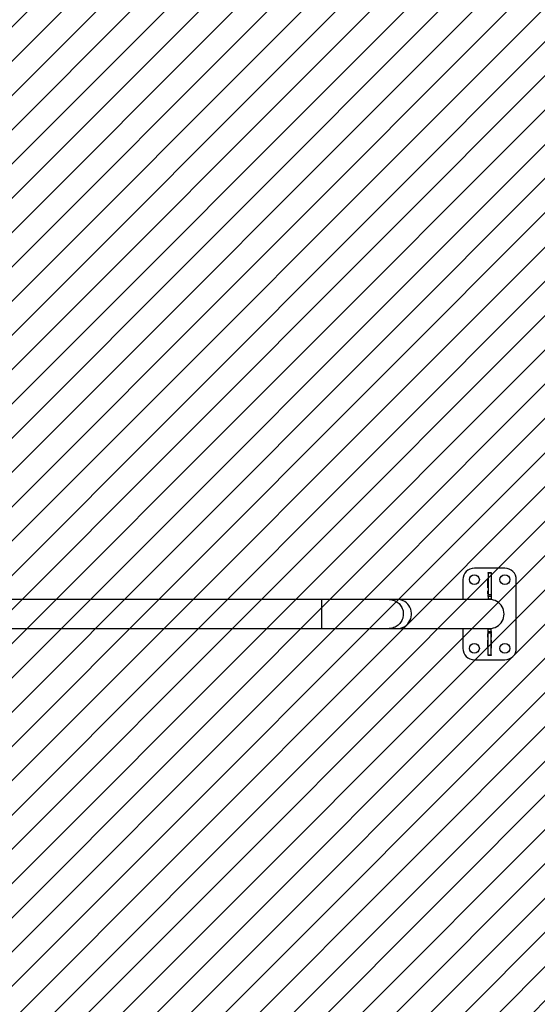
# Model space of a CAD drawing. Units: millimetres. Extents: x 1196 to 2391, y -3133 to -2533.
# Drawn here: x 1882 to 1950, y -2921 to -2792 of the extents above; entities that cross this region are included whole.
import ezdxf

# ---------------------------------------------------------------- set-up
doc = ezdxf.new("R2010")
doc.units = ezdxf.units.MM
doc.header["$LTSCALE"] = 5
doc.header["$PDSIZE"] = -1
for name, color, linetype in [('VP-DIM', 7, 'Continuous'), ('VP-HIC', 6, 'Continuous'), ('VP-USE', 4, 'Continuous')]:
    doc.layers.add(name, color=color, linetype=linetype)
doc.layers.add('VP-EQ', color=7, linetype='Continuous', true_color=0x8a3492)
doc.dimstyles.get("Standard").update_dxf_attribs({"dimtxt": 14, "dimasz": 20, "dimexe": 20, "dimexo": 50, "dimgap": 20, "dimtad": 0, "dimdec": 0, "dimzin": 0, "dimdsep": 46, "dimtxsty": 'Standard', "dimcen": -0.09, "dimadec": 0, "dimazin": 0, "dimtfac": 1, "dimtdec": 4, "dimtofl": 0, "dimtmove": 0, "dimatfit": 3, "dimfxl": 70, "dimfxlon": 1, "dimtolj": 1, "dimtzin": 0, "dimarcsym": 0})

# ---------------------------------------------------------------- blocks, each defined once
blk = doc.blocks.new('*D40')
at = {"layer": 'Defpoints', "color": 0}
for p in [(2097.28, -2553.29), (2097.28, -2919.9), (1582.96, -2920.48)]:
    blk.add_point(p, dxfattribs=at)
at = {"layer": 'VP-DIM', "color": 0, "lineweight": -2}
for p, q in [((1582.96, -2623.29), (1582.96, -2533.29)), ((2097.28, -2623.29), (2097.28, -2533.29)), ((1602.96, -2553.29), (1803.79, -2553.29)), ((2077.28, -2553.29), (1876.45, -2553.29))]:
    blk.add_line(p, q, dxfattribs=at)
at = {"layer": 'VP-DIM', "color": 0}
for points in [[(1602.96, -2549.96), (1602.96, -2556.63), (1582.96, -2553.29)], [(2077.28, -2556.63), (2077.28, -2549.96), (2097.28, -2553.29)]]:
    blk.add_solid(points, dxfattribs=at)
at = {"layer": 'VP-DIM', "color": 0, "insert": (1840.12, -2553.29), "char_height": 14, "attachment_point": 5}
blk.add_mtext('\\A1;514', dxfattribs=at)
blk = doc.blocks.new('*D41')
at = {"layer": 'Defpoints', "color": 0}
for p in [(1836.5, -2648.03), (1840.24, -3133.09), (2371.4, -3133.09)]:
    blk.add_point(p, dxfattribs=at)
at = {"layer": 'VP-DIM', "color": 0, "lineweight": -2}
for p, q in [((2301.4, -2648.03), (2391.4, -2648.03)), ((2371.4, -2668.03), (2371.4, -2851.89)), ((2371.4, -3113.09), (2371.4, -2929.22)), ((2301.4, -3133.09), (2391.4, -3133.09))]:
    blk.add_line(p, q, dxfattribs=at)
at = {"layer": 'VP-DIM', "color": 0}
for points in [[(2374.73, -2668.03), (2368.06, -2668.03), (2371.4, -2648.03)], [(2368.06, -3113.09), (2374.73, -3113.09), (2371.4, -3133.09)]]:
    blk.add_solid(points, dxfattribs=at)
at = {"layer": 'VP-DIM', "color": 0, "insert": (2371.4, -2890.56), "char_height": 14, "attachment_point": 5, "rotation": 90}
blk.add_mtext('\\A1;485', dxfattribs=at)
blk = doc.blocks.new('*D42')
at = {"layer": 'Defpoints', "color": 0}
for p in [(1836.5, -2798.03), (1836.5, -2983.09), (2217.87, -2983.09)]:
    blk.add_point(p, dxfattribs=at)
at = {"layer": 'VP-DIM', "color": 0, "lineweight": -2}
for p, q in [((2147.87, -2798.03), (2237.87, -2798.03)), ((2217.87, -2818.03), (2217.87, -2854.22)), ((2217.87, -2963.09), (2217.87, -2926.89)), ((2147.87, -2983.09), (2237.87, -2983.09))]:
    blk.add_line(p, q, dxfattribs=at)
at = {"layer": 'VP-DIM', "color": 0}
for points in [[(2221.21, -2818.03), (2214.54, -2818.03), (2217.87, -2798.03)], [(2214.54, -2963.09), (2221.21, -2963.09), (2217.87, -2983.09)]]:
    blk.add_solid(points, dxfattribs=at)
at = {"layer": 'VP-DIM', "color": 0, "insert": (2217.87, -2890.56), "char_height": 14, "attachment_point": 5, "rotation": 90}
blk.add_mtext('\\A1;185', dxfattribs=at)
blk = doc.blocks.new('*D43')
at = {"layer": 'Defpoints', "color": 0}
for p in [(1947.4, -2588.77), (1947.4, -2869.91), (1733.08, -2880.85)]:
    blk.add_point(p, dxfattribs=at)
at = {"layer": 'VP-DIM', "color": 0, "lineweight": -2}
for p, q in [((1733.08, -2658.77), (1733.08, -2568.77)), ((1947.4, -2658.77), (1947.4, -2568.77)), ((1753.08, -2588.77), (1803.91, -2588.77)), ((1927.4, -2588.77), (1876.57, -2588.77))]:
    blk.add_line(p, q, dxfattribs=at)
at = {"layer": 'VP-DIM', "color": 0}
for points in [[(1753.08, -2585.43), (1753.08, -2592.1), (1733.08, -2588.77)], [(1927.4, -2592.1), (1927.4, -2585.43), (1947.4, -2588.77)]]:
    blk.add_solid(points, dxfattribs=at)
at = {"layer": 'VP-DIM', "color": 0, "insert": (1840.24, -2588.77), "char_height": 14, "attachment_point": 5}
blk.add_mtext('\\A1;214', dxfattribs=at)
blk = doc.blocks.new('1153')
at = {"color": 7, "linetype": 'Continuous', "lineweight": 25}
for p, q in [((5074, 6564.4), (5034, 6564.4)), ((5052, 6558.9), (5056, 6558.9)), ((5052, 6557.9), (5052, 6558.9)), ((5056, 6557.9), (5052, 6557.9)), ((5052, 6557.9), (5052, 6529.8)), ((5056, 6558.9), (5056, 6557.9)), ((5056, 6557.9), (5056, 6529.8)), ((5019, 6549.4), (5019, 6523.4)), ((5051.7, 6538.7), (5051.7, 6549.2)), ((5051.7, 6549.2), (5052, 6549.2)), ((5056, 6549.2), (5056.2, 6549.2)), ((5056.2, 6549.2), (5056.2, 6538.7)), ((5089, 6459.4), (5089, 6549.4)), ((5052, 6538.7), (5051.7, 6538.7)), ((5051.7, 6534.7), (5052, 6534.7)), ((5051.7, 6530.7), (5051.7, 6534.7)), ((5052, 6530.7), (5051.7, 6530.7)), ((5052, 6529.8), (5056, 6529.8)), ((5052, 6527.2), (5052, 6529.8)), ((5056.2, 6538.7), (5056, 6538.7)), ((5056, 6534.7), (5056.2, 6534.7)), ((5056.2, 6530.7), (5056, 6530.7)), ((5056, 6529.8), (5056, 6527.2)), ((5056.2, 6534.7), (5056.2, 6530.7)), ((4834, 6523.4), (4036, 6523.4)), ((4933.3, 6523.4), (4922.3, 6523.4)), ((5056, 6527.2), (5052, 6527.2)), ((5052, 6527.2), (5052, 6523.9)), ((5056, 6523.9), (5052, 6523.9)), ((5056, 6527.2), (5056, 6523.9)), ((4034, 6485.4), (4834, 6485.4)), ((4922.3, 6485.4), (4933.3, 6485.4)), ((5019, 6485.4), (5019, 6459.4)), ((5051.7, 6478.2), (5052, 6478.2)), ((5051.7, 6474.2), (5051.7, 6478.2)), ((5052, 6481.6), (5052, 6484.9)), ((5052, 6484.9), (5056, 6484.9)), ((5052, 6481.6), (5056, 6481.6)), ((5052, 6479.1), (5052, 6481.6)), ((5056, 6479.1), (5052, 6479.1)), ((5052, 6451), (5052, 6479.1)), ((5056, 6481.6), (5056, 6484.9)), ((5056, 6481.6), (5056, 6479.1)), ((5056, 6451), (5056, 6479.1)), ((5056, 6478.2), (5056.2, 6478.2)), ((5056.2, 6478.2), (5056.2, 6474.2)), ((5052, 6474.2), (5051.7, 6474.2)), ((5051.7, 6470.2), (5052, 6470.2)), ((5051.7, 6459.7), (5051.7, 6470.2)), ((5056.2, 6474.2), (5056, 6474.2)), ((5056, 6470.2), (5056.2, 6470.2)), ((5056.2, 6470.2), (5056.2, 6459.7)), ((5052, 6459.7), (5051.7, 6459.7)), ((5056.2, 6459.7), (5056, 6459.7)), ((5034, 6444.4), (5074, 6444.4)), ((5052, 6451), (5056, 6451)), ((5052, 6449.9), (5052, 6451)), ((5056, 6449.9), (5052, 6449.9)), ((5056, 6451), (5056, 6449.9))]:
    blk.add_line(p, q, dxfattribs=at)
at = {"color": 8, "linetype": 'Continuous', "lineweight": 25}
blk.add_line((4834, 6485.4), (4834, 6523.4), dxfattribs=at)
at = {"color": 8, "linetype": 'Continuous', "lineweight": 25, "flags": 128}
blk.add_lwpolyline([(4933.3, 6485.4), (4935.8, 6485.6), (4938.2, 6486.1), (4940.6, 6487), (4942.8, 6488.2), (4944.8, 6489.7), (4946.7, 6491.5), (4948.2, 6493.5), (4949.5, 6495.7), (4950.5, 6498.1), (4951.2, 6500.6), (4951.5, 6503.1), (4951.5, 6505.7), (4951.2, 6508.3), (4950.5, 6510.8), (4949.5, 6513.2), (4948.2, 6515.4), (4946.7, 6517.4), (4944.8, 6519.2), (4942.8, 6520.7), (4940.6, 6521.8), (4938.2, 6522.7), (4935.8, 6523.2), (4933.3, 6523.4), (4933.3, 6523.4)], dxfattribs=at)
at = {"color": 7, "linetype": 'Continuous', "lineweight": 25}
for centre in [(5034, 6549.4), (5074, 6549.4), (5034, 6459.4), (5074, 6459.4)]:
    blk.add_circle(centre, 6.5, dxfattribs=at)
for centre, radius, start, end in [((5034, 6549.4), 15, 90, 180), ((5074, 6549.4), 15, 0, 90), ((5054, 6504.4), 19, 270, 90.003), ((5034, 6459.4), 15, 180, 270), ((5074, 6459.4), 15, 270, 0)]:
    blk.add_arc(centre, radius, start, end, dxfattribs=at)
for points, knots in [([(4922.2, 6523.4), (4921.6, 6523.4), (4920.3, 6523.4), (4917.2, 6523.4), (4913.6, 6523.4), (4910, 6523.4), (4906.7, 6523.4), (4903.8, 6523.4), (4901.1, 6523.4), (4898.6, 6523.4), (4895.8, 6523.4), (4892.1, 6523.4), (4887.3, 6523.4), (4881.4, 6523.4), (4875.3, 6523.4), (4869.1, 6523.4), (4863.2, 6523.4), (4856.7, 6523.4), (4849.6, 6523.4), (4842, 6523.4), (4836.7, 6523.4), (4834, 6523.4)], [0, 0, 0, 0, 0.071196, 0.147202, 0.215455, 0.275956, 0.318776, 0.356631, 0.389522, 0.417447, 0.44517, 0.486918, 0.536553, 0.594073, 0.659477, 0.707469, 0.758966, 0.813968, 0.872475, 0.934487, 1, 1, 1, 1]), ([(4922.3, 6523.4), (4922.3, 6523.4), (4922.9, 6523.4), (4924.6, 6523.3), (4927.2, 6522.8), (4930.1, 6521.7), (4932.8, 6520.1), (4935.2, 6518.1), (4937.3, 6515.6), (4938.9, 6512.9), (4940.1, 6509.9), (4940.7, 6506.8), (4940.8, 6503.5), (4940.4, 6500.4), (4939.5, 6497.3), (4938.1, 6494.4), (4936.2, 6491.8), (4934, 6489.6), (4931.4, 6487.8), (4928.5, 6486.4), (4925.5, 6485.6), (4923.4, 6485.4), (4922.3, 6485.4), (4922.3, 6485.4)], [0, 0, 0, 0, 0.00159, 0.031933, 0.084913, 0.139429, 0.192332, 0.246766, 0.29964, 0.354046, 0.406911, 0.461309, 0.51419, 0.568605, 0.621519, 0.67597, 0.728924, 0.783418, 0.836397, 0.890915, 0.943894, 0.99841, 1, 1, 1, 1]), ([(5054, 6523.4), (5054, 6523.4), (5053.9, 6523.4), (5053.6, 6523.4), (5053.1, 6523.4), (5052.5, 6523.4), (5051.8, 6523.4), (5051.1, 6523.4), (5050.2, 6523.4), (5049.4, 6523.4), (5048.5, 6523.4), (5047.6, 6523.4), (5046.8, 6523.4), (5046.1, 6523.4), (5045.4, 6523.4), (5044.8, 6523.4), (5044.1, 6523.4), (5043.6, 6523.4), (5042.7, 6523.4), (5041.5, 6523.4), (5039.8, 6523.4), (5037.6, 6523.4), (5034.9, 6523.4), (5032, 6523.4), (5028.8, 6523.4), (5025.4, 6523.4), (5021.1, 6523.4), (5015.9, 6523.4), (5009.5, 6523.4), (5002.6, 6523.4), (4995.3, 6523.4), (4989.5, 6523.4), (4985.6, 6523.4), (4983.6, 6523.4), (4981.6, 6523.4), (4979.6, 6523.4), (4977.3, 6523.4), (4974.8, 6523.4), (4972.1, 6523.4), (4969.1, 6523.4), (4965.9, 6523.4), (4962.3, 6523.4), (4958.3, 6523.4), (4954, 6523.4), (4949.4, 6523.4), (4944.4, 6523.4), (4939, 6523.4), (4935.3, 6523.4), (4933.3, 6523.4)], [0, 0, 0, 0, 0.029568, 0.057734, 0.084499, 0.109863, 0.133825, 0.156386, 0.176375, 0.195117, 0.212614, 0.228865, 0.24387, 0.255423, 0.266111, 0.275933, 0.284891, 0.293011, 0.300961, 0.320134, 0.339921, 0.367662, 0.396525, 0.426256, 0.456047, 0.485838, 0.51563, 0.561129, 0.606628, 0.652128, 0.697224, 0.74135, 0.752074, 0.762738, 0.773343, 0.784105, 0.795915, 0.808629, 0.822448, 0.837371, 0.853398, 0.870892, 0.889535, 0.909328, 0.930271, 0.952364, 0.975607, 1, 1, 1, 1]), ([(4834, 6485.4), (4836.8, 6485.4), (4842.2, 6485.4), (4849.9, 6485.4), (4856.8, 6485.4), (4863.1, 6485.4), (4868.6, 6485.4), (4873.4, 6485.4), (4877.6, 6485.4), (4881.1, 6485.4), (4884.2, 6485.4), (4887.5, 6485.4), (4891.3, 6485.4), (4896, 6485.4), (4901, 6485.4), (4905.5, 6485.4), (4909.4, 6485.4), (4912.7, 6485.4), (4915.8, 6485.4), (4918.6, 6485.4), (4920.8, 6485.4), (4921.8, 6485.4), (4922.2, 6485.4)], [0, 0, 0, 0, 0.067637, 0.130314, 0.188028, 0.240776, 0.288559, 0.331378, 0.369232, 0.402119, 0.430041, 0.457765, 0.499513, 0.549146, 0.606664, 0.672065, 0.720054, 0.771547, 0.826544, 0.885045, 0.947051, 1, 1, 1, 1]), ([(4933.3, 6485.4), (4935.4, 6485.4), (4939.4, 6485.4), (4945, 6485.4), (4950.2, 6485.4), (4955.1, 6485.4), (4959.5, 6485.4), (4963.5, 6485.4), (4967.1, 6485.4), (4970.3, 6485.4), (4973.2, 6485.4), (4975.9, 6485.4), (4978.5, 6485.4), (4981, 6485.4), (4983.6, 6485.4), (4986, 6485.4), (4988.5, 6485.4), (4990.9, 6485.4), (4993.3, 6485.4), (4997.4, 6485.4), (5003, 6485.4), (5009.7, 6485.4), (5016, 6485.4), (5021.3, 6485.4), (5025.7, 6485.4), (5029.4, 6485.4), (5032.8, 6485.4), (5035.9, 6485.4), (5038.7, 6485.4), (5041.1, 6485.4), (5042.8, 6485.4), (5043.9, 6485.4), (5044.4, 6485.4), (5045.1, 6485.4), (5045.7, 6485.4), (5046.4, 6485.4), (5047.2, 6485.4), (5048, 6485.4), (5048.9, 6485.4), (5049.7, 6485.4), (5050.5, 6485.4), (5051.3, 6485.4), (5052, 6485.4), (5052.7, 6485.4), (5053.2, 6485.4), (5053.6, 6485.4), (5053.9, 6485.4), (5054, 6485.4), (5054, 6485.4)], [0, 0, 0, 0, 0.02578, 0.050271, 0.073475, 0.09539, 0.116018, 0.135357, 0.152412, 0.168322, 0.183087, 0.196707, 0.209182, 0.223437, 0.236952, 0.250562, 0.264268, 0.278071, 0.29197, 0.305965, 0.35031, 0.394997, 0.439684, 0.484371, 0.51687, 0.54937, 0.581869, 0.6141, 0.645087, 0.674739, 0.703057, 0.710985, 0.719513, 0.728906, 0.739165, 0.750288, 0.762277, 0.777517, 0.793958, 0.811602, 0.830447, 0.850915, 0.872634, 0.895605, 0.919827, 0.9453, 0.972024, 1, 1, 1, 1])]:
    blk.add_open_spline(points, degree=3, knots=knots, dxfattribs=at)
blk = doc.blocks.new('1153 2D')
at = {"xscale": 0.1, "yscale": 0.1, "zscale": 0.1}
blk.add_blockref('1153', (1438.5, -3520.36), dxfattribs=at)

msp = doc.modelspace()

# ---------------------------------------------------------------- hatches: boundary and pattern name
at = {"layer": 'VP-USE'}
h = msp.add_hatch(dxfattribs=at)
h.set_pattern_fill('ANSI31', color=4, angle=180, style=0)
edge = h.paths.add_edge_path()
edge.add_line((1990.6, -2716.49), (1990.6, -2822.53))
edge.add_line((1990.6, -2822.53), (1990.6, -2922.53))
edge.add_line((1990.6, -2922.53), (1990.6, -3034.95))
edge.add_line((1990.6, -3034.95), (1791.05, -3034.95))
edge.add_line((1791.05, -3034.95), (1683.21, -3034.95))
edge.add_line((1683.21, -3034.95), (1683.21, -2729))
edge.add_line((1683.21, -2729), (1683.21, -2716.49))
edge.add_line((1683.21, -2716.49), (1778.6, -2716.49))
edge.add_arc((1836.5, -2798.03), 100, 54.622, 125.378, ccw=False)
edge.add_line((1894.4, -2716.49), (1981.9, -2716.49))
edge.add_line((1981.9, -2716.49), (1990.6, -2716.49))

# ---------------------------------------------------------------- linework, layer by layer
at = {"layer": 'VP-HIC', "color": 3}
msp.add_lwpolyline([(1582.84, -2857.58), (1583.08, -2983.37, 0.413654), (1733.08, -3133.09), (1947.4, -3133.09, 0.414773), (2097.4, -2982.8), (2097.16, -2857.01, 0.413654), (1947.16, -2707.29), (1732.84, -2707.29, 0.414773)], format="xyb", close=True, dxfattribs=at)

# ---------------------------------------------------------------- block references
at = {"layer": 'VP-EQ', "color": 0}
msp.add_blockref('1153 2D', (0, 0), dxfattribs=at)

# ---------------------------------------------------------------- dimensions: what is measured, and where the dimension line sits
at = {"layer": 'VP-DIM', "color": 0}
for base, p1, p2, picture, middle in [((2097.28, -2553.29), (1582.96, -2920.48), (2097.28, -2919.9), '*D40', (1840.12, -2553.29)), ((1947.4, -2588.77), (1733.08, -2880.85), (1947.4, -2869.91), '*D43', (1840.24, -2588.77))]:
    dim = msp.add_linear_dim(base=base, p1=p1, p2=p2, dimstyle='Standard', dxfattribs=at)
    dim.commit()
    dim.dimension.update_dxf_attribs({"geometry": picture, "text_midpoint": middle})
for base, p1, p2, picture, middle in [((2371.4, -3133.09), (1836.5, -2648.03), (1840.24, -3133.09), '*D41', (2371.4, -2890.56)), ((2217.87, -2983.09), (1836.5, -2798.03), (1836.5, -2983.09), '*D42', (2217.87, -2890.56))]:
    dim = msp.add_linear_dim(base=base, p1=p1, p2=p2, angle=90, dimstyle='Standard', dxfattribs=at)
    dim.commit()
    dim.dimension.update_dxf_attribs({"geometry": picture, "text_midpoint": middle})

doc.saveas('drawing.dxf')
